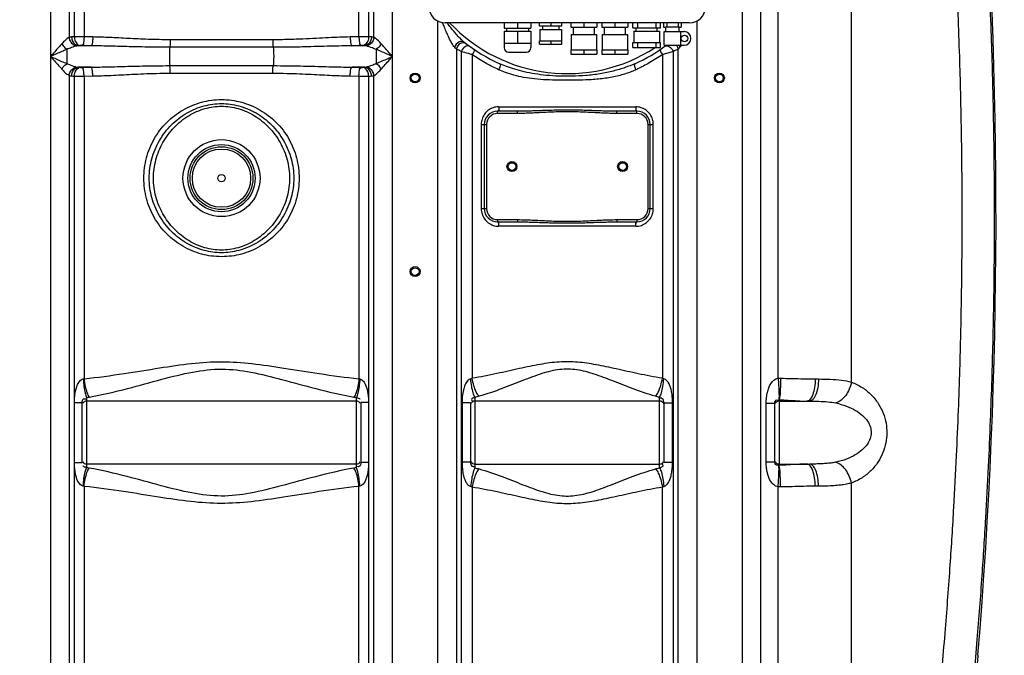
# Model space of a CAD drawing. Units: millimetres. Extents: x 3218 to 10075, y 8698 to 12629.
# Drawn here: x 5261 to 6151, y 10914 to 11488 of the extents above; entities that cross this region are included whole.
import ezdxf

# ---------------------------------------------------------------- set-up
doc = ezdxf.new("R2010")
doc.units = ezdxf.units.MM
doc.header["$LTSCALE"] = 2
doc.layers.add('ACO DIM', color=1, linetype='Continuous')
doc.layers.add('ACO DIM @ 30', color=1, linetype='Continuous')
doc.layers.add('körperlinien dünn', color=1, linetype='Continuous', lineweight=25)
doc.styles.add('ACO', font='trebuc.ttf', dxfattribs={"width": 0.8})
doc.styles.get("Standard").update_dxf_attribs({"font": 'simplex.shx'})
doc.dimstyles.new('ISO-25', dxfattribs={"dimtxt": 2.5, "dimasz": 2.5, "dimexe": 1.25, "dimexo": 0.625, "dimtad": 1, "dimtxsty": 'Standard', "dimcen": 2.5, "dimadec": 0, "dimazin": 0, "dimtfac": 1, "dimtmove": 0, "dimatfit": 3, "dimfxl": 1, "dimarcsym": 0})

# ---------------------------------------------------------------- blocks, each defined once
blk = doc.blocks.new('*D445')
at = {"layer": 'ACO DIM', "color": 0, "lineweight": 5, "transparency": 16777216}
for p, q in [((5304.38, 12339.82), (3515.56, 12339.82)), ((3553.06, 10729.96), (3553.06, 12264.82)), ((4349.29, 10654.96), (3515.56, 10654.96))]:
    blk.add_line(p, q, dxfattribs=at)
at = {"layer": 'ACO DIM', "color": 0, "transparency": 16777216}
for points in [[(3540.56, 12264.82), (3565.56, 12264.82), (3553.06, 12339.82)], [(3540.56, 10729.96), (3565.56, 10729.96), (3553.06, 10654.96)]]:
    blk.add_solid(points, dxfattribs=at)
at = {"layer": 'Defpoints', "color": 0, "transparency": 16777216}
for p in [(3553.06, 12339.82), (5323.13, 12339.82), (4368.04, 10654.96)]:
    blk.add_point(p, dxfattribs=at)
at = {"layer": 'ACO DIM', "color": 0, "lineweight": 5, "transparency": 16777216, "insert": (3484.9, 11497.39), "char_height": 75, "attachment_point": 5, "rotation": 90, "style": 'ACO'}
blk.add_mtext('\\A1;1700', dxfattribs=at)
blk = doc.blocks.new('*D450')
at = {"layer": 'ACO DIM', "color": 0, "lineweight": 5, "transparency": 16777216}
for p, q in [((5886.79, 12145.53), (7212.91, 12145.53)), ((7175.41, 12070.53), (7175.41, 10728.96)), ((6186.79, 10653.96), (7212.91, 10653.96))]:
    blk.add_line(p, q, dxfattribs=at)
at = {"layer": 'ACO DIM', "color": 0, "transparency": 16777216}
for points in [[(7162.91, 12070.53), (7187.91, 12070.53), (7175.41, 12145.53)], [(7162.91, 10728.96), (7187.91, 10728.96), (7175.41, 10653.96)]]:
    blk.add_solid(points, dxfattribs=at)
at = {"layer": 'Defpoints', "color": 0, "transparency": 16777216}
for p in [(5868.04, 12145.53), (6168.04, 10653.96), (7175.41, 10653.96)]:
    blk.add_point(p, dxfattribs=at)
at = {"layer": 'ACO DIM', "color": 0, "lineweight": 5, "transparency": 16777216, "insert": (7107.25, 11399.74), "char_height": 75, "attachment_point": 5, "rotation": 90, "style": 'ACO'}
blk.add_mtext('\\A1;1500', dxfattribs=at)

msp = doc.modelspace()

# ---------------------------------------------------------------- linework, layer by layer
at = {"layer": 'körperlinien dünn'}
for p, q in [((5946.178, 11164.023), (5946.178, 11900.085)), ((5913.511, 11853.813), (5913.511, 10886.825)), ((5930.277, 11853.813), (5930.277, 10886.825)), ((6012.34, 11160.533), (6012.333, 11853.813)), ((5288.577, 11700.29), (5288.577, 10886.825)), ((5597.51, 10886.825), (5597.51, 11693.955)), ((5305.31, 11597.594), (5305.31, 11472.323)), ((5310.056, 11472.722), (5310.057, 11597.195)), ((5318.849, 11597.159), (5318.849, 11472.757)), ((5567.237, 11472.757), (5567.237, 11597.159)), ((5576.03, 11597.195), (5576.03, 11472.722)), ((5580.777, 11472.323), (5580.776, 11597.593)), ((5638.577, 10886.825), (5638.577, 11486.98)), ((5866.043, 11485.458), (5645.043, 11485.458)), ((5698.543, 11485.458), (5698.543, 11480.458)), ((5698.543, 11480.458), (5722.543, 11480.458)), ((5700.543, 11480.458), (5700.543, 11477.958)), ((5710.543, 11485.458), (5710.543, 11480.458)), ((5720.543, 11480.458), (5720.543, 11477.958)), ((5722.543, 11485.458), (5722.543, 11480.458)), ((5730.543, 11482.458), (5730.543, 11485.458)), ((5750.543, 11482.458), (5730.543, 11482.458)), ((5733.043, 11482.458), (5733.043, 11479.458)), ((5740.543, 11485.458), (5740.543, 11482.458)), ((5748.043, 11482.458), (5748.043, 11479.458)), ((5750.543, 11482.458), (5750.543, 11485.458)), ((5758.793, 11485.458), (5758.793, 11481.458)), ((5758.793, 11481.458), (5782.293, 11481.458)), ((5761.043, 11474.958), (5761.043, 11481.458)), ((5770.543, 11485.458), (5770.543, 11481.458)), ((5780.043, 11474.958), (5780.043, 11481.458)), ((5782.293, 11485.458), (5782.293, 11481.458)), ((5786.793, 11485.458), (5786.793, 11481.458)), ((5786.793, 11481.458), (5810.293, 11481.458)), ((5789.043, 11474.958), (5789.043, 11481.458)), ((5798.543, 11485.458), (5798.543, 11481.458)), ((5808.043, 11474.958), (5808.043, 11481.458)), ((5810.293, 11485.458), (5810.293, 11481.458)), ((5814.83, 11480.958), (5814.83, 11485.458)), ((5814.83, 11480.958), (5839.83, 11480.958)), ((5817.83, 11477.958), (5817.83, 11480.958)), ((5819.125, 11485.458), (5819.125, 11480.958)), ((5835.537, 11485.458), (5835.537, 11480.958)), ((5836.83, 11477.958), (5836.83, 11480.958)), ((5839.83, 11480.958), (5839.83, 11485.458)), ((5842.543, 11485.458), (5842.543, 11481.458)), ((5842.543, 11481.458), (5844.543, 11481.458)), ((5844.543, 11477.558), (5844.543, 11481.458)), ((5856.543, 11481.458), (5844.543, 11481.458)), ((5845.39, 11485.458), (5845.39, 11481.458)), ((5855.697, 11485.458), (5855.697, 11481.458)), ((5856.543, 11477.558), (5856.543, 11481.458)), ((5856.543, 11481.458), (5858.543, 11481.458)), ((5858.543, 11485.458), (5858.543, 11481.458)), ((5872.51, 11486.98), (5872.51, 10886.825)), ((5326.77, 11472.595), (5318.849, 11472.757)), ((5567.237, 11472.757), (5559.317, 11472.595)), ((5698.543, 11477.958), (5722.543, 11477.958)), ((5698.543, 11477.958), (5698.543, 11462.958)), ((5710.543, 11477.958), (5710.543, 11466.958)), ((5722.543, 11477.958), (5722.543, 11462.958)), ((5730.867, 11479.458), (5730.867, 11468.958)), ((5730.867, 11479.458), (5750.22, 11479.458)), ((5750.22, 11479.458), (5750.22, 11468.958)), ((5759.108, 11474.958), (5781.979, 11474.958)), ((5759.108, 11474.958), (5759.108, 11460.958)), ((5781.979, 11474.958), (5781.979, 11460.958)), ((5787.108, 11474.958), (5787.108, 11460.958)), ((5787.108, 11474.958), (5809.979, 11474.958)), ((5809.979, 11474.958), (5809.979, 11460.958)), ((5815.715, 11477.958), (5838.947, 11477.958)), ((5815.715, 11477.958), (5815.715, 11467.458)), ((5838.946, 11477.958), (5838.946, 11467.458)), ((5843.043, 11465.058), (5843.043, 11477.558)), ((5843.043, 11477.558), (5861.043, 11477.558)), ((5858.043, 11465.058), (5858.043, 11477.558)), ((5324.925, 11464.626), (5313.655, 11464.626)), ((5489.766, 11463.248), (5396.321, 11463.248)), ((5489.409, 11470.082), (5396.677, 11470.082)), ((5572.432, 11464.626), (5561.162, 11464.626)), ((5698.543, 11466.958), (5722.543, 11466.958)), ((5730.543, 11465.958), (5730.543, 11468.958)), ((5730.543, 11468.958), (5750.543, 11468.958)), ((5730.543, 11465.958), (5750.543, 11465.958)), ((5740.543, 11468.958), (5740.543, 11465.958)), ((5750.543, 11465.958), (5750.543, 11468.958)), ((5814.83, 11467.458), (5839.83, 11467.458)), ((5814.83, 11462.958), (5814.83, 11467.458)), ((5814.83, 11462.958), (5839.83, 11462.958)), ((5819.125, 11467.458), (5819.125, 11462.958)), ((5835.537, 11467.458), (5835.537, 11462.958)), ((5839.83, 11462.958), (5839.83, 11467.458)), ((5843.043, 11465.058), (5861.043, 11465.058)), ((5582.93, 11461.282), (5582.93, 11448.635)), ((5655.312, 11461.68), (5655.31, 10886.825)), ((5659.685, 11459.442), (5659.686, 10762.786)), ((5669.626, 11456.634), (5669.627, 11164.048)), ((5702.543, 11458.958), (5718.543, 11458.958)), ((5758.793, 11460.958), (5782.293, 11460.958)), ((5758.793, 11460.958), (5758.793, 11456.958)), ((5758.793, 11456.958), (5782.293, 11456.958)), ((5770.543, 11460.958), (5770.543, 11456.958)), ((5782.293, 11460.958), (5782.293, 11456.958)), ((5786.793, 11460.958), (5810.293, 11460.958)), ((5786.793, 11460.958), (5786.793, 11456.958)), ((5786.793, 11456.958), (5810.293, 11456.958)), ((5798.543, 11460.958), (5798.543, 11456.958)), ((5810.293, 11460.958), (5810.293, 11456.958)), ((5841.46, 11456.634), (5841.46, 11164.048)), ((5851.401, 10677.093), (5851.402, 11459.442)), ((5855.777, 10886.825), (5855.774, 11461.68)), ((5324.925, 11445.291), (5313.655, 11445.291)), ((5396.321, 11446.668), (5489.766, 11446.668)), ((5572.432, 11445.291), (5561.162, 11445.291)), ((5305.31, 11437.594), (5305.31, 10886.825)), ((5310.17, 11141.654), (5310.057, 11437.195)), ((5318.849, 11437.159), (5326.77, 11437.321)), ((5318.849, 11437.159), (5318.849, 11163.615)), ((5396.677, 11439.835), (5489.409, 11439.835)), ((5559.317, 11437.321), (5567.237, 11437.159)), ((5567.237, 11437.159), (5567.237, 11163.615)), ((5576.03, 11437.195), (5575.913, 11088.262)), ((5580.777, 10886.825), (5580.776, 11437.593)), ((5693.535, 11409.458), (5817.551, 11409.458)), ((5710.643, 11405.458), (5692.543, 11405.458)), ((5692.543, 11403.458), (5692.543, 11405.458)), ((5710.643, 11403.458), (5692.543, 11403.458)), ((5710.643, 11403.458), (5710.643, 11405.458)), ((5818.543, 11405.458), (5800.443, 11405.458)), ((5800.443, 11403.458), (5800.443, 11405.458)), ((5818.543, 11403.458), (5800.443, 11403.458)), ((5818.543, 11403.458), (5818.543, 11405.458)), ((5677.787, 11393.458), (5682.543, 11393.458)), ((5677.787, 11393.458), (5677.787, 11317.458)), ((5680.543, 11393.458), (5680.543, 11317.458)), ((5682.543, 11393.458), (5682.543, 11317.458)), ((5828.543, 11393.458), (5833.299, 11393.458)), ((5828.543, 11317.458), (5828.543, 11393.458)), ((5830.543, 11317.458), (5830.543, 11393.458)), ((5833.299, 11317.458), (5833.299, 11393.458)), ((5677.787, 11317.458), (5682.543, 11317.458)), ((5828.543, 11317.458), (5833.299, 11317.458)), ((5692.543, 11307.458), (5710.643, 11307.458)), ((5692.543, 11307.458), (5692.543, 11305.458)), ((5692.543, 11305.458), (5710.643, 11305.458)), ((5710.643, 11307.458), (5710.643, 11305.458)), ((5800.443, 11307.458), (5818.543, 11307.458)), ((5800.443, 11307.458), (5800.443, 11305.458)), ((5800.443, 11305.458), (5818.543, 11305.458)), ((5818.543, 11307.458), (5818.543, 11305.458)), ((5817.551, 11301.458), (5693.535, 11301.458)), ((5979.619, 11163.408), (5982.53, 11163.408)), ((5310.118, 11087.873), (5310.174, 11141.902)), ((5310.179, 11142.044), (5317.043, 11142.044)), ((5317.043, 11087.873), (5317.043, 11142.044)), ((5321.043, 11146.706), (5321.043, 11083.211)), ((5565.043, 11143.408), (5321.043, 11143.408)), ((5565.043, 11083.211), (5565.043, 11146.706)), ((5575.908, 11142.044), (5569.043, 11142.044)), ((5569.043, 11142.044), (5569.043, 11087.873)), ((5668.043, 11141.803), (5660.423, 11141.803)), ((5660.423, 11141.803), (5660.423, 11088.114)), ((5668.043, 11141.803), (5668.043, 11088.114)), ((5839.043, 11143.408), (5672.043, 11143.408)), ((5672.044, 11146.956), (5672.044, 11082.961)), ((5839.043, 11082.961), (5839.043, 11146.956)), ((5843.043, 11141.803), (5850.664, 11141.803)), ((5843.043, 11088.114), (5843.043, 11141.803)), ((5850.664, 11088.114), (5850.664, 11141.803)), ((5947.043, 11143.408), (5974.348, 11143.408)), ((5947.044, 11144.574), (5947.044, 11085.343)), ((5935.351, 11141.448), (5943.043, 11141.448)), ((5935.351, 11088.468), (5935.351, 11141.448)), ((5943.043, 11088.469), (5943.043, 11141.448)), ((5575.918, 11088.111), (5576.03, 10886.825)), ((5668.043, 11088.114), (5660.423, 11088.114)), ((5843.043, 11088.114), (5850.664, 11088.114)), ((5935.351, 11088.468), (5943.043, 11088.468)), ((5310.057, 10886.825), (5310.118, 11087.873)), ((5310.179, 11087.873), (5317.043, 11087.873)), ((5565.043, 11086.508), (5321.043, 11086.508)), ((5575.908, 11087.873), (5569.043, 11087.873)), ((5672.043, 11086.508), (5839.043, 11086.508)), ((5947.043, 11086.508), (5974.348, 11086.508)), ((5318.849, 11066.302), (5318.849, 10679.255)), ((5567.237, 10764.873), (5567.237, 11066.302)), ((5669.627, 11065.868), (5669.626, 10764.46)), ((5841.46, 10678.828), (5841.46, 11065.868)), ((5946.178, 10789.325), (5946.178, 11065.894)), ((5982.53, 11066.508), (5979.619, 11066.508)), ((6012.333, 10886.825), (6012.333, 11069.38))]:
    msp.add_line(p, q, dxfattribs=at)
for points in [[(5307.541, 11472.595), (5306.723, 11472.532), (5305.981, 11472.443), (5305.31, 11472.323)], [(5310.056, 11472.722), (5308.705, 11472.66), (5307.541, 11472.595)], [(5578.546, 11472.595), (5577.338, 11472.662), (5576.03, 11472.722)], [(5580.777, 11472.323), (5579.705, 11472.495), (5578.546, 11472.595)], [(5313.655, 11464.626), (5313.183, 11464.591), (5312.756, 11464.542), (5312.37, 11464.476)], [(5315.112, 11464.752), (5314.329, 11464.69), (5313.655, 11464.626)], [(5316.872, 11464.788), (5316.641, 11464.791), (5316.409, 11464.793), (5316.17, 11464.792), (5315.921, 11464.788), (5315.66, 11464.78), (5315.389, 11464.769), (5315.112, 11464.752)], [(5570.975, 11464.752), (5570.789, 11464.764), (5570.588, 11464.774), (5570.368, 11464.782), (5570.124, 11464.788), (5569.852, 11464.792), (5569.548, 11464.792), (5569.215, 11464.788)], [(5572.432, 11464.626), (5571.732, 11464.692), (5570.975, 11464.752)], [(5573.717, 11464.476), (5573.1, 11464.571), (5572.432, 11464.626)], [(5655.312, 11461.679), (5654.593, 11462.411), (5653.777, 11463.255)], [(5857.31, 11463.255), (5856.494, 11462.411), (5855.774, 11461.679)], [(5312.37, 11445.44), (5312.986, 11445.346), (5313.655, 11445.291)], [(5313.655, 11445.291), (5314.354, 11445.224), (5315.112, 11445.164)], [(5315.112, 11445.164), (5315.298, 11445.152), (5315.499, 11445.142), (5315.719, 11445.134), (5315.963, 11445.128), (5316.235, 11445.124), (5316.538, 11445.124), (5316.872, 11445.129)], [(5569.215, 11445.129), (5569.446, 11445.125), (5569.678, 11445.124), (5569.916, 11445.125), (5570.165, 11445.129), (5570.426, 11445.136), (5570.698, 11445.148), (5570.975, 11445.164)], [(5570.975, 11445.164), (5571.758, 11445.227), (5572.432, 11445.291)], [(5572.432, 11445.291), (5573.135, 11445.35), (5573.717, 11445.44)], [(5305.31, 11437.594), (5306.381, 11437.421), (5307.541, 11437.321)], [(5307.541, 11437.321), (5308.749, 11437.255), (5310.057, 11437.195)], [(5576.03, 11437.195), (5577.382, 11437.257), (5578.546, 11437.321)], [(5578.546, 11437.321), (5579.766, 11437.428), (5580.776, 11437.593)], [(5318.036, 11163.416), (5318.444, 11163.504), (5318.849, 11163.615)], [(5567.237, 11163.615), (5567.647, 11163.504), (5568.05, 11163.416)], [(5669.627, 11164.048), (5668.956, 11163.77), (5668.28, 11163.568)], [(5842.806, 11163.568), (5842.131, 11163.77), (5841.46, 11164.048)], [(5946.178, 11164.023), (5947.285, 11164.063), (5948.399, 11164.067)], [(5321.043, 11146.706), (5322.189, 11146.852), (5323.32, 11147.033)], [(5562.766, 11147.033), (5563.905, 11146.85), (5565.043, 11146.706)], [(5946.747, 11144.598), (5946.896, 11144.593), (5947.043, 11144.574)], [(5323.32, 11082.883), (5322.188, 11083.065), (5321.043, 11083.211)], [(5565.043, 11083.211), (5563.905, 11083.066), (5562.766, 11082.883)], [(5947.043, 11085.343), (5946.896, 11085.324), (5946.747, 11085.318)], [(5318.849, 11066.302), (5318.444, 11066.413), (5318.036, 11066.501)], [(5568.05, 11066.501), (5567.647, 11066.412), (5567.237, 11066.302)], [(5668.28, 11066.349), (5668.956, 11066.147), (5669.627, 11065.868)], [(5841.46, 11065.868), (5842.13, 11066.146), (5842.806, 11066.349)], [(5948.399, 11065.849), (5947.285, 11065.854), (5946.178, 11065.894)]]:
    msp.add_lwpolyline(points, dxfattribs=at)
for centre, radius in [((5861.426, 11471.308), 3), ((5618.043, 11435.508), 4.5), ((5618.043, 11435.508), 3.5), ((5893.043, 11435.508), 4.5), ((5893.043, 11435.508), 3.5), ((5443.043, 11344.958), 34.805), ((5443.043, 11344.958), 30.349), ((5443.043, 11344.958), 28.35), ((5443.043, 11344.958), 26.35), ((5705.543, 11355.458), 4.5), ((5705.543, 11355.458), 3.5), ((5805.543, 11355.458), 4.5), ((5805.543, 11355.458), 3.5), ((5443.043, 11344.958), 3.329), ((5618.043, 11260.508), 4.5), ((5618.043, 11260.508), 3.5)]:
    msp.add_circle(centre, radius, dxfattribs=at)
for centre, radius, start, end in [((1299.71, 11310.508), 4843.333, 355.299549, 4.474171), ((5645.043, 11499.958), 14.5, 180, 270), ((5866.043, 11499.958), 14.5, 270, 0), ((5755.543, 11585.458), 146, 223.230221, 302.961), ((5861.043, 11471.308), 6.25, 270.000031, 90.000023), ((5755.543, 11585.458), 150, 231.568431, 245.981056), ((5702.543, 11462.958), 4, 180, 270), ((5718.543, 11462.958), 4, 270, 0), ((5755.543, 11585.458), 150, 294.018944, 306.61424), ((5692.543, 11393.458), 12, 90, 180), ((5692.543, 11393.458), 10, 90, 180), ((5818.543, 11393.458), 12, 0, 90), ((5818.543, 11393.458), 10, 0, 90), ((5692.543, 11317.458), 12, 180, 270), ((5692.543, 11317.458), 10, 180, 270), ((5818.543, 11317.458), 12, 270, 0), ((5818.543, 11317.458), 10, 270, 0), ((5321.043, 11139.408), 4, 90, 150), ((5565.043, 11139.408), 4, 29.999989, 90), ((5672.043, 11139.408), 4, 90, 150), ((5839.043, 11139.408), 4, 29.999989, 90), ((5947.043, 11139.408), 4, 90, 150), ((5321.043, 11090.508), 4, 209.999984, 270), ((5565.043, 11090.508), 4, 270, 330), ((5672.043, 11090.508), 4, 209.999983, 270), ((5839.043, 11090.508), 4, 270, 330), ((5947.043, 11090.508), 4, 209.999991, 270)]:
    msp.add_arc(centre, radius, start, end, dxfattribs=at)
for points, start_tangent, end_tangent in [([(6109.179, 11859.98), (6115.268, 11805.686), (6120.413, 11754.533), (6124.861, 11704.893), (6128.705, 11656.205), (6131.973, 11608.557), (6134.686, 11562.169), (6136.837, 11518.086), (6138.434, 11477.995), (6139.559, 11442.628), (6140.331, 11411.377), (6140.851, 11383.086), (6141.186, 11356.486), (6141.367, 11330.552), (6141.406, 11304.78), (6141.305, 11278.97), (6141.057, 11252.84), (6140.646, 11225.654), (6140.025, 11196.214), (6139.11, 11163.257), (6137.8, 11126.056), (6135.98, 11084.342), (6133.506, 11037.704), (6130.197, 10985.693), (6125.838, 10927.898), (6120.145, 10863.67)], (0.1173131, -0.993095), (-0.0951792, -0.9954602)), ([(6101.149, 11628.953), (6104.195, 11581.431), (6106.657, 11535.71), (6108.545, 11493.019), (6109.891, 11455.053), (6110.811, 11421.899), (6111.43, 11392.316), (6111.832, 11365.071), (6112.068, 11338.82), (6112.154, 11312.817), (6112.094, 11286.802), (6111.885, 11260.61), (6111.514, 11233.597), (6110.939, 11204.57), (6110.08, 11172.103), (6108.829, 11135.309), (6107.069, 11093.902), (6104.65, 11047.443), (6101.383, 10995.45), (6097.042, 10937.499), (6091.328, 10872.896)], (0.0691136, -0.9976088), (-0.0951792, -0.9954602)), ([(5305.31, 11472.323), (5301.929, 11469.633), (5298.837, 11466.495)], (-0.884102, -0.467294), (-0.6858078, -0.7277827)), ([(5305.31, 11472.323), (5306.461, 11468.592), (5309.017, 11465.75), (5312.37, 11464.476)], (0.0830617, -0.9965444), (0.9949329, -0.100541)), ([(5307.541, 11472.595), (5308.472, 11468.733), (5313.655, 11464.626)], (0.0434797, -0.9990543), (0.9973764, -0.0723895)), ([(5318.849, 11472.757), (5315.344, 11472.761), (5310.056, 11472.722)], (-0.9999909, 0.0042584), (-0.9998973, -0.0143308)), ([(5310.057, 11472.722), (5310.845, 11468.883), (5315.112, 11464.752)], (0.0434035, -0.9990576), (0.9944562, -0.1051516)), ([(5318.849, 11472.757), (5318.535, 11468.956), (5316.872, 11464.788)], (-0.0199302, -0.9998014), (-0.9468071, -0.3218017)), ([(5326.77, 11472.595), (5326.478, 11468.794), (5324.925, 11464.626)], (-0.0179943, -0.9998381), (-0.9393307, -0.3430128)), ([(5396.677, 11470.082), (5376.718, 11470.441), (5358.568, 11471.244), (5342.002, 11472.072), (5326.77, 11472.595)], (-1, 0.0001885), (-0.9998117, 0.0194068)), ([(5559.317, 11472.595), (5549.981, 11472.32), (5539.825, 11471.87), (5528.753, 11471.307), (5516.67, 11470.727), (5503.575, 11470.267), (5489.409, 11470.082)], (-0.9998135, -0.0193101), (-1, -0.0000615)), ([(5559.317, 11472.595), (5559.608, 11468.794), (5561.162, 11464.626)], (0.017995, -0.9998381), (0.939331, -0.3430121)), ([(5576.03, 11472.722), (5571.781, 11472.758), (5567.237, 11472.757)], (-0.9998969, 0.01436), (-0.999991, -0.0042421)), ([(5567.237, 11472.757), (5567.552, 11468.956), (5569.215, 11464.788)], (0.0199302, -0.9998014), (0.9468075, -0.3218006)), ([(5576.03, 11472.722), (5575.242, 11468.883), (5570.975, 11464.752)], (-0.0434035, -0.9990576), (-0.9944562, -0.1051519)), ([(5578.546, 11472.595), (5577.615, 11468.733), (5572.432, 11464.626)], (-0.0434799, -0.9990543), (-0.9973765, -0.0723893)), ([(5580.777, 11472.323), (5579.626, 11468.592), (5577.069, 11465.751), (5573.717, 11464.476)], (-0.0830433, -0.9965459), (-0.99493, -0.1005698)), ([(5587.25, 11466.495), (5584.798, 11469.014), (5580.777, 11472.323)], (-0.6858093, 0.7277813), (-0.8843468, 0.4668305)), ([(5298.837, 11466.495), (5295.744, 11463.122), (5292.321, 11459.255), (5288.577, 11454.958)], (-0.6860191, -0.7275835), (-0.65519, -0.7554642)), ([(5298.837, 11466.495), (5301.537, 11462.752), (5303.31, 11461.889)], (0.467694, -0.8838904), (0.9695337, -0.2449581)), ([(5312.37, 11464.476), (5307.57, 11463.002), (5303.157, 11461.282)], (-0.9797077, -0.2004318), (-0.9262567, -0.3768933)), ([(5324.925, 11464.626), (5320.894, 11464.705), (5316.872, 11464.788)], (-0.9998193, 0.0190094), (-0.9997747, 0.0212254)), ([(5396.321, 11463.248), (5375.939, 11463.445), (5357.386, 11463.885), (5340.461, 11464.339), (5324.925, 11464.626)], (-1, 0.0000681), (-0.9999457, 0.0104202)), ([(5396.321, 11463.248), (5395.908, 11456.932), (5395.908, 11452.985), (5396.321, 11446.668)], (-0.1506286, -0.9885904), (0.1506286, -0.9885904)), ([(5396.677, 11470.082), (5396.511, 11465.035), (5396.107, 11463.319)], (-0.0000007, -1), (-0.3146234, -0.9492166)), ([(5489.409, 11470.082), (5489.576, 11465.035), (5489.98, 11463.319)], (0, -1), (0.3146206, -0.9492175)), ([(5561.162, 11464.626), (5551.643, 11464.475), (5541.275, 11464.228), (5529.963, 11463.92), (5517.611, 11463.601), (5504.228, 11463.349), (5489.766, 11463.248)], (-0.999946, -0.0103946), (-1, -0.0000224)), ([(5489.766, 11463.248), (5490.179, 11456.932), (5490.179, 11452.985), (5489.766, 11446.668)], (0.1506286, -0.9885904), (-0.1506286, -0.9885904)), ([(5569.215, 11464.788), (5565.193, 11464.705), (5561.162, 11464.626)], (-0.9997747, -0.0212254), (-0.9998193, -0.0190094)), ([(5582.93, 11461.282), (5579.429, 11462.662), (5573.717, 11464.476)], (-0.926276, 0.3768458), (-0.9796576, 0.2006762)), ([(5587.25, 11466.495), (5584.55, 11462.752), (5582.777, 11461.889)], (-0.4676472, -0.8839152), (-0.9695832, -0.244762)), ([(5597.51, 11454.958), (5593.679, 11459.355), (5590.258, 11463.216), (5587.25, 11466.495)], (-0.6554623, 0.7552279), (-0.6856374, 0.7279432)), ([(5662.306, 11467.956), (5657.509, 11467.943), (5653.777, 11463.255)], (-0.7833519, 0.6215784), (-0.274669, -0.9615388)), ([(5661.73, 11467.254), (5658.9, 11466.624), (5655.31, 11461.682)], (-0.9997141, 0.0239087), (-0.1696298, -0.9855079)), ([(5661.724, 11468.433), (5659.611, 11470.382)], (-0.7636743, 0.6456017), (-0.7128372, 0.7013296)), ([(5663.259, 11463.806), (5659.686, 11459.441)], (-0.85756, -0.5143839), (-0.3880353, -0.9216445)), ([(5662.306, 11467.956), (5661.724, 11468.433)], (-0.7833575, 0.6215714), (-0.7636743, 0.6456017)), ([(5664.246, 11466.442), (5661.73, 11467.254)], (-0.7934464, 0.6086402), (-0.9997141, 0.0239087)), ([(5667.125, 11464.288), (5663.259, 11463.806)], (-0.8078424, 0.5893986), (-0.85756, -0.5143839)), ([(5843.962, 11464.288), (5847.828, 11463.806)], (0.8077816, 0.5894819), (0.8575767, -0.5143561)), ([(5847.828, 11463.806), (5851.401, 11459.441)], (0.8575767, -0.5143561), (0.3880341, -0.921645)), ([(5303.157, 11461.282), (5298.762, 11459.433), (5293.897, 11457.313), (5288.577, 11454.958)], (-0.9253881, -0.3790208), (-0.9144394, -0.4047227)), ([(5288.577, 11454.958), (5292.082, 11450.934), (5295.608, 11446.947), (5298.837, 11443.422)], (0.6552909, -0.7553766), (0.6860569, -0.7275479)), ([(5288.577, 11454.958), (5293.558, 11452.753), (5298.568, 11450.567), (5303.148, 11448.638)], (0.9143704, -0.4048788), (0.9253462, -0.3791231)), ([(5303.157, 11461.282), (5303.157, 11454.961), (5303.148, 11448.638)], (0, -1), (-0.002007, -0.999998)), ([(5597.51, 11454.958), (5592.065, 11457.368), (5587.205, 11459.484), (5582.93, 11461.282)], (-0.9142723, 0.4051001), (-0.9254762, 0.3788057)), ([(5582.93, 11448.635), (5588.321, 11450.913), (5593.618, 11453.233), (5597.51, 11454.958)], (0.925453, 0.3788623), (0.9140188, 0.4056718)), ([(5587.25, 11443.422), (5591.044, 11447.578), (5594.771, 11451.811), (5597.51, 11454.958)], (0.6858184, 0.7277728), (0.6559281, 0.7548234)), ([(5659.685, 11459.442), (5655.312, 11461.68)], (-0.8947739, 0.4465195), (-0.8863459, 0.4630236)), ([(5669.626, 11456.634), (5666.165, 11457.591), (5659.685, 11459.442)], (-0.9653289, 0.2610365), (-0.9601039, 0.2796436)), ([(5692.038, 11443.658), (5681.421, 11449.168), (5669.626, 11456.634)], (-0.9051622, 0.4250663), (-0.8194967, 0.5730839)), ([(5670.948, 11461.589), (5669.627, 11456.634)], (0.825853, -0.5638855), (-0.5158991, -0.8566493)), ([(5841.46, 11456.634), (5829.658, 11449.164), (5819.048, 11443.658)], (-0.819499, -0.5730807), (-0.9051608, -0.4250693)), ([(5840.138, 11461.589), (5841.46, 11456.634)], (-0.8258195, -0.5639345), (0.5159318, -0.8566296)), ([(5851.402, 11459.442), (5844.922, 11457.591), (5841.46, 11456.634)], (-0.96011, -0.2796225), (-0.9653264, -0.2610459)), ([(5855.774, 11461.68), (5851.402, 11459.442)], (-0.8863589, -0.4629988), (-0.8947701, -0.4465272)), ([(5298.837, 11443.422), (5301.537, 11447.165), (5303.31, 11448.028)], (0.4676472, 0.8839152), (0.9695831, 0.2447624)), ([(5303.148, 11448.638), (5306.306, 11447.388), (5312.37, 11445.44)], (0.9262623, -0.3768795), (0.9796456, -0.2007349)), ([(5305.31, 11437.594), (5306.461, 11441.325), (5309.018, 11444.166), (5312.37, 11445.44)], (0.0830434, 0.9965459), (0.99493, 0.1005698)), ([(5307.541, 11437.321), (5308.472, 11441.183), (5313.655, 11445.291)], (0.0434799, 0.9990543), (0.9973764, 0.0723896)), ([(5310.057, 11437.195), (5310.845, 11441.033), (5315.112, 11445.164)], (0.0434035, 0.9990576), (0.9944562, 0.1051519)), ([(5316.872, 11445.129), (5320.896, 11445.212), (5324.925, 11445.291)], (0.9997747, 0.0212253), (0.9998193, 0.0190095)), ([(5318.849, 11437.159), (5318.535, 11440.961), (5316.872, 11445.129)], (-0.0199303, 0.9998014), (-0.9468079, 0.3217994)), ([(5324.925, 11445.291), (5332.947, 11445.412), (5341.625, 11445.606), (5350.948, 11445.854), (5360.95, 11446.127), (5371.752, 11446.388), (5383.497, 11446.588), (5396.321, 11446.668)], (0.9999459, 0.0104012), (1, 0.0000141)), ([(5326.77, 11437.321), (5326.478, 11441.122), (5324.925, 11445.291)], (-0.0179946, 0.9998381), (-0.939331, 0.3430122)), ([(5396.677, 11439.835), (5396.511, 11444.882), (5396.107, 11446.597)], (0, 1), (-0.3146207, 0.9492175)), ([(5489.409, 11439.835), (5489.576, 11444.882), (5489.98, 11446.597)], (0, 1), (0.3146245, 0.9492162)), ([(5489.766, 11446.668), (5502.694, 11446.587), (5514.494, 11446.385), (5525.311, 11446.122), (5535.297, 11445.85), (5544.586, 11445.603), (5553.207, 11445.411), (5561.162, 11445.291)], (1, -0.0000144), (0.9999459, -0.010399)), ([(5559.317, 11437.321), (5559.608, 11441.122), (5561.162, 11445.291)], (0.0179943, 0.9998381), (0.9393317, 0.3430101)), ([(5561.162, 11445.291), (5565.191, 11445.212), (5569.215, 11445.129)], (0.9998193, -0.0190095), (0.9997747, -0.0212253)), ([(5567.237, 11437.159), (5567.552, 11440.961), (5569.215, 11445.129)], (0.0199302, 0.9998014), (0.9468071, 0.3218017)), ([(5576.03, 11437.195), (5575.242, 11441.033), (5570.975, 11445.164)], (-0.0434035, 0.9990576), (-0.9944562, 0.1051518)), ([(5578.545, 11437.321), (5577.615, 11441.183), (5572.432, 11445.291)], (-0.0434003, 0.9990578), (-0.9973765, 0.0723881)), ([(5573.717, 11445.44), (5579.305, 11447.207), (5582.93, 11448.635)], (0.9796048, 0.2009341), (0.9263236, 0.3767288)), ([(5580.778, 11437.594), (5579.626, 11441.324), (5577.07, 11444.166), (5573.717, 11445.44)], (-0.0830922, 0.9965419), (-0.9949289, 0.1005805)), ([(5587.25, 11443.422), (5584.55, 11447.165), (5582.777, 11448.028)], (-0.4676506, 0.8839134), (-0.9695795, 0.2447767)), ([(5694.488, 11448.447), (5693.534, 11442.966)], (0.9134083, -0.4070446), (-0.3858236, -0.9225726)), ([(5816.599, 11448.447), (5807.886, 11444.987), (5797.278, 11441.79), (5785.152, 11439.279), (5772.323, 11437.726), (5759.879, 11437.101), (5748.006, 11437.189), (5736.75, 11437.904), (5726.169, 11439.241), (5716.519, 11441.13), (5708.027, 11443.406), (5700.54, 11445.958), (5694.488, 11448.447)], (-0.9134107, -0.4070391), (-0.9134111, 0.4070382)), ([(5816.599, 11448.447), (5817.553, 11442.966)], (-0.9134299, -0.4069961), (0.3858306, -0.9225697)), ([(5298.837, 11443.422), (5303.304, 11439.037), (5305.385, 11438.426)], (0.6856065, -0.7279723), (0.9959536, -0.0898694)), ([(5310.057, 11437.195), (5314.306, 11437.158), (5318.849, 11437.159)], (0.9998969, -0.0143602), (0.999991, 0.0042421)), ([(5326.77, 11437.321), (5334.639, 11437.542), (5343.142, 11437.897), (5352.268, 11438.349), (5362.055, 11438.847), (5372.622, 11439.323), (5384.116, 11439.688), (5396.677, 11439.835)], (0.9998131, 0.019335), (1, 0.0000389)), ([(5489.409, 11439.835), (5502.073, 11439.686), (5513.62, 11439.317), (5524.202, 11438.838), (5533.973, 11438.341), (5543.067, 11437.891), (5551.513, 11437.54), (5559.317, 11437.321)], (1, -0.0000395), (0.9998132, -0.0193261)), ([(5567.237, 11437.159), (5570.743, 11437.155), (5576.03, 11437.195)], (0.9999909, -0.0042585), (0.9998973, 0.0143307)), ([(5580.776, 11437.593), (5584.711, 11440.817), (5587.25, 11443.422)], (0.8838656, 0.467741), (0.6857788, 0.72781)), ([(5693.534, 11442.966), (5692.038, 11443.658)], (-0.9097624, 0.4151293), (-0.9051622, 0.4250663)), ([(5817.553, 11442.966), (5808.656, 11439.497), (5797.775, 11436.594), (5785.378, 11434.653), (5772.376, 11433.729), (5759.881, 11433.47), (5747.997, 11433.501), (5736.68, 11433.818), (5725.951, 11434.626), (5716.092, 11436.047), (5707.381, 11438.015), (5699.706, 11440.441), (5693.534, 11442.966)], (-0.9097555, -0.4151444), (-0.9097579, 0.4151392)), ([(5819.048, 11443.658), (5817.553, 11442.966)], (-0.9051608, -0.4250693), (-0.90976, -0.4151346)), ([(5372.885, 11344.958), (5375.256, 11363.259), (5382.311, 11380.504), (5393.557, 11395.287), (5408.169, 11406.565), (5425.052, 11413.584), (5443.045, 11415.958), (5461.039, 11413.583), (5477.922, 11406.563), (5492.533, 11395.284), (5503.778, 11380.501), (5510.831, 11363.257), (5513.201, 11344.958)], (-0.0000074, 1), (0.0000116, -1)), ([(5377.768, 11344.958), (5380.098, 11362.514), (5386.969, 11378.994), (5397.9, 11393.181), (5411.919, 11403.909), (5427.432, 11410.313), (5443.07, 11412.358), (5458.707, 11410.299), (5474.219, 11403.88), (5488.229, 11393.139), (5499.149, 11378.941), (5505.997, 11362.485), (5508.319, 11344.958)], (0.0001488, 1), (0.0001558, -1)), ([(5381.585, 11344.958), (5383.737, 11361.539), (5390.103, 11377.215), (5400.27, 11390.884), (5413.413, 11401.428), (5428.119, 11407.868), (5443.069, 11409.958), (5458.017, 11407.854), (5472.721, 11401.4), (5485.856, 11390.843), (5496.012, 11377.164), (5502.356, 11361.512), (5504.502, 11344.958)], (0.0002918, 1), (0.0002885, -1)), ([(5688.594, 11408.65), (5684.162, 11406.315), (5680.7, 11402.729), (5678.531, 11398.312)], (-0.948072, -0.3180558), (-0.2988069, -0.9543136)), ([(5693.535, 11409.458), (5688.594, 11408.65)], (-0.9999999, 0.0003758), (-0.948072, -0.3180558)), ([(5693.535, 11409.458), (5693.039, 11405.994), (5692.705, 11406.045)], (-0.0000008, -1), (-0.9641993, 0.2651785)), ([(5817.551, 11409.458), (5818.047, 11405.994), (5818.382, 11406.045)], (0, -1), (0.9641992, 0.2651792)), ([(5822.452, 11408.663), (5817.551, 11409.458)], (-0.9489649, 0.3153816), (-1, -0.0000087)), ([(5832.562, 11398.297), (5830.374, 11402.745), (5826.899, 11406.334), (5822.452, 11408.663)], (-0.2979072, 0.9545949), (-0.9489649, 0.3153816)), ([(5800.443, 11405.458), (5796.267, 11405.486), (5791.656, 11405.571), (5786.59, 11405.709), (5780.941, 11405.894), (5774.529, 11406.112), (5767.279, 11406.324), (5759.433, 11406.459), (5751.423, 11406.457), (5743.647, 11406.32), (5736.469, 11406.109), (5730.103, 11405.892), (5724.49, 11405.709), (5719.442, 11405.571), (5714.831, 11405.487), (5710.643, 11405.458)], (-1, 0.0000017), (-1, -0.0000011)), ([(5800.443, 11403.458), (5796.229, 11403.5), (5791.589, 11403.627), (5786.504, 11403.834), (5780.85, 11404.111), (5774.446, 11404.438), (5767.221, 11404.756), (5759.413, 11404.959), (5751.445, 11404.956), (5743.705, 11404.75), (5736.551, 11404.434), (5730.195, 11404.109), (5724.576, 11403.834), (5719.509, 11403.628), (5714.869, 11403.501), (5710.643, 11403.458)], (-1, 0.0000049), (-1, -0.0000032)), ([(5677.793, 11393.872), (5677.787, 11393.458)], (-0.0258369, -0.9996662), (0.0000061, -1)), ([(5678.531, 11398.312), (5677.793, 11393.872)], (-0.2988069, -0.9543136), (-0.0258369, -0.9996662)), ([(5833.294, 11393.882), (5832.562, 11398.297)], (-0.0263104, 0.9996538), (-0.2979072, 0.9545949)), ([(5833.299, 11393.458), (5833.294, 11393.882)], (0.0000922, 1), (-0.0263104, 0.9996538)), ([(5513.201, 11344.958), (5510.831, 11326.657), (5503.776, 11309.412), (5492.53, 11294.63), (5477.918, 11283.351), (5461.035, 11276.332), (5443.041, 11273.958), (5425.048, 11276.334), (5408.165, 11283.354), (5393.554, 11294.633), (5382.309, 11309.416), (5375.255, 11326.66), (5372.885, 11344.958)], (0.0000074, -1), (-0.0000116, 1)), ([(5508.319, 11344.958), (5505.989, 11327.403), (5499.118, 11310.922), (5488.187, 11296.735), (5474.168, 11286.007), (5458.655, 11279.603), (5443.017, 11277.558), (5427.38, 11279.617), (5411.868, 11286.036), (5397.858, 11296.778), (5386.938, 11310.976), (5380.09, 11327.431), (5377.768, 11344.958)], (-0.0001488, -1), (-0.0001558, 1)), ([(5504.502, 11344.958), (5502.349, 11328.378), (5495.983, 11312.701), (5485.817, 11299.032), (5472.674, 11288.488), (5457.968, 11282.048), (5443.018, 11279.958), (5428.07, 11282.062), (5413.366, 11288.517), (5400.231, 11299.073), (5390.075, 11312.752), (5383.73, 11328.404), (5381.585, 11344.958)], (-0.0002918, -1), (-0.0002885, 1)), ([(5677.787, 11317.458), (5677.793, 11317.046)], (-0.0000922, -1), (0.0255621, -0.9996732)), ([(5677.793, 11317.046), (5678.525, 11312.62)], (0.0255621, -0.9996732), (0.2979072, -0.9545949)), ([(5678.525, 11312.62), (5680.713, 11308.171), (5684.188, 11304.582), (5688.635, 11302.253)], (0.2979072, -0.9545949), (0.9489649, -0.3153816)), ([(5822.493, 11302.266), (5826.925, 11304.602), (5830.386, 11308.188), (5832.556, 11312.604)], (0.948072, 0.3180558), (0.2988069, 0.9543136)), ([(5832.556, 11312.604), (5833.294, 11317.044)], (0.2988069, 0.9543136), (0.0258369, 0.9996662)), ([(5833.294, 11317.044), (5833.299, 11317.458)], (0.0258369, 0.9996662), (-0.0000061, 1)), ([(5688.635, 11302.253), (5693.535, 11301.458)], (0.9489649, -0.3153816), (1, 0.0000087)), ([(5693.535, 11301.458), (5693.039, 11304.922), (5692.705, 11304.872)], (0, 1), (-0.9641992, -0.2651791)), ([(5710.643, 11307.458), (5717.781, 11307.344), (5722.429, 11307.177), (5727.569, 11306.94), (5733.288, 11306.648), (5739.579, 11306.338), (5746.413, 11306.074), (5753.869, 11305.936), (5761.808, 11306), (5769.57, 11306.253), (5776.537, 11306.583), (5782.643, 11306.896), (5788.058, 11307.151), (5792.909, 11307.332), (5800.443, 11307.458)], (1, -0.0000097), (1, 0.0000097)), ([(5710.643, 11305.458), (5717.723, 11305.382), (5722.349, 11305.271), (5727.478, 11305.113), (5733.199, 11304.918), (5739.505, 11304.712), (5746.366, 11304.535), (5753.86, 11304.443), (5761.84, 11304.486), (5769.637, 11304.655), (5776.624, 11304.875), (5782.734, 11305.084), (5788.139, 11305.254), (5792.97, 11305.374), (5800.443, 11305.458)], (1, -0.0000033), (1, 0.0000033)), ([(5817.551, 11301.458), (5818.047, 11304.922), (5818.382, 11304.872)], (0.0000008, 1), (0.9641993, -0.2651785)), ([(5817.551, 11301.458), (5822.493, 11302.266)], (0.9999999, -0.0003758), (0.948072, 0.3180558)), ([(5318.849, 11163.615), (5354.963, 11168.357), (5387.111, 11173.405), (5416.068, 11177.406), (5443.305, 11179.016), (5470.528, 11177.35), (5499.409, 11173.337), (5531.378, 11168.319), (5567.237, 11163.615)], (0.9946001, 0.103782), (0.9945995, -0.1037878)), ([(5841.46, 11164.048), (5819.643, 11168.169), (5799.878, 11172.506), (5781.725, 11176.267), (5764.91, 11178.618), (5748.261, 11178.768), (5730.936, 11176.553), (5712.281, 11172.743), (5692.015, 11168.29), (5669.627, 11164.048)], (-0.9876001, 0.1569906), (-0.987603, -0.1569723)), ([(5323.32, 11147.033), (5358.136, 11154.825), (5389.122, 11163.117), (5417.038, 11169.69), (5443.295, 11172.335), (5469.539, 11169.598), (5497.382, 11163.006), (5528.197, 11154.762), (5562.766, 11147.033)], (0.9845501, 0.1751034), (0.9845494, -0.1751069)), ([(5835.274, 11147.746), (5815.026, 11154.516), (5796.688, 11161.64), (5779.842, 11167.819), (5764.235, 11171.679), (5748.785, 11171.93), (5732.702, 11168.287), (5715.394, 11162.03), (5696.593, 11154.715), (5675.812, 11147.746)], (-0.9626381, 0.2707911), (-0.9626374, -0.2707936)), ([(5310.17, 11141.654), (5310.455, 11147.966), (5311.35, 11153.522), (5312.565, 11157.417), (5314.669, 11161.147), (5318.036, 11163.416)], (-0.0000011, 1), (0.9829749, 0.1837397)), ([(5318.036, 11163.416), (5318.732, 11156.447), (5319.789, 11150.57), (5321.043, 11146.706)], (0.065847, -0.9978297), (0.4406413, -0.8976833)), ([(5318.849, 11163.615), (5319.893, 11156.729), (5321.464, 11150.903), (5323.32, 11147.033)], (0.1010994, -0.9948763), (0.5818371, -0.8133054)), ([(5567.237, 11163.615), (5566.194, 11156.729), (5564.623, 11150.903), (5562.766, 11147.033)], (-0.1011101, -0.9948752), (-0.5818246, -0.8133143)), ([(5568.05, 11163.416), (5567.355, 11156.446), (5566.297, 11150.57), (5565.043, 11146.706)], (-0.0658008, -0.9978328), (-0.4406859, -0.8976614)), ([(5568.05, 11163.416), (5571.311, 11161.293), (5574.125, 11155.738), (5575.076, 11151.928), (5575.671, 11147.505), (5575.918, 11141.803)], (0.9811909, -0.1930399), (0.0000584, -1)), ([(5668.28, 11163.568), (5665.417, 11161.732), (5663.031, 11157.842), (5661.634, 11153.507), (5660.699, 11147.721), (5660.423, 11141.803)], (-0.9698743, -0.243606), (-0.0000079, -1)), ([(5672.043, 11146.956), (5670.481, 11150.832), (5669.158, 11156.669), (5668.28, 11163.568)], (-0.5154698, 0.8569077), (-0.0849973, 0.9963812)), ([(5675.812, 11147.746), (5673.267, 11151.623), (5671.098, 11157.339), (5669.626, 11164.048)], (-0.6899141, 0.7238912), (-0.1493923, 0.988778)), ([(5835.274, 11147.746), (5837.82, 11151.623), (5839.989, 11157.339), (5841.46, 11164.048)], (0.6899599, 0.7238476), (0.1493568, 0.9887834)), ([(5839.043, 11146.956), (5840.606, 11150.832), (5841.928, 11156.669), (5842.806, 11163.568)], (0.5154862, 0.8568979), (0.0849971, 0.9963812)), ([(5850.664, 11141.803), (5850.451, 11147.028), (5849.823, 11151.728), (5848.832, 11155.756), (5847.551, 11158.928), (5842.806, 11163.568)], (0.0001358, 1), (-0.9655645, 0.2601636)), ([(5935.351, 11141.448), (5935.619, 11146.658), (5936.393, 11151.344), (5937.683, 11155.506), (5939.426, 11158.955), (5946.178, 11164.023)], (-0.0000404, 1), (0.9902702, 0.139158)), ([(5946.178, 11164.023), (5946.556, 11157.465), (5946.792, 11151.636), (5946.747, 11144.598)], (0.065317, -0.9978646), (-0.1271066, -0.9918891)), ([(5948.399, 11164.067), (5948.22, 11157.465), (5947.91, 11151.603), (5947.043, 11144.573)], (-0.0155169, -0.9998796), (-0.2973879, -0.9547567)), ([(5948.399, 11164.067), (5958.628, 11163.862), (5969.281, 11163.568), (5979.619, 11163.408)], (0.9999193, -0.0127019), (1, -0.0000709)), ([(5979.619, 11163.408), (5979.04, 11155.755), (5977.393, 11149.266), (5974.046, 11144.081)], (0, -1), (-0.8190371, -0.5737405)), ([(5982.53, 11163.408), (5981.907, 11155.755), (5980.133, 11149.266), (5977.479, 11144.931), (5974.348, 11143.408)], (-0.0000063, -1), (-1, 0)), ([(5982.53, 11163.408), (5993.204, 11163.204), (6003.383, 11162.348), (6012.34, 11160.535)], (1, -0.0001159), (0.9608293, -0.2771407)), ([(6012.333, 11160.537), (6010.421, 11154.217), (6007.172, 11148.589), (6002.941, 11144.266), (5998.191, 11141.722)], (-0.1774126, -0.9841366), (-0.9526893, -0.3039459)), ([(6012.34, 11160.533), (6022.099, 11155.716), (6030.212, 11149.167), (6036.573, 11141.287), (6041.065, 11132.495), (6043.611, 11123.395), (6044.35, 11114.563), (6043.47, 11105.761), (6040.826, 11096.816), (6036.308, 11088.225), (6029.986, 11080.524), (6021.964, 11074.114), (6012.333, 11069.38)], (0.9408046, -0.3389493), (-0.9408005, -0.3389609)), ([(5317.043, 11142.044), (5318.258, 11145.335), (5320.585, 11145.375)], (-0.0000067, 1), (0.9454421, -0.3257902)), ([(5565.043, 11146.706), (5568.135, 11145.078)], (0.8522964, -0.5230591), (0.0000239, -1)), ([(5672.043, 11146.956), (5669.001, 11144.935), (5669.836, 11143.234)], (-0.7790716, -0.626935), (0.6238472, -0.7815463)), ([(5675.812, 11147.746), (5672.044, 11146.956)], (-0.962658, -0.2707206), (-0.9894773, -0.144688)), ([(5839.043, 11146.956), (5835.274, 11147.746)], (-0.9894816, 0.1446587), (-0.9626617, 0.2707074)), ([(5843.043, 11141.803), (5841.458, 11145.454), (5839.189, 11146.018)], (-0.0000077, 1), (-0.9881208, -0.1536794)), ([(5943.043, 11141.448), (5945.159, 11144.558), (5946.306, 11144.076)], (-0.0000604, 1), (0.7641675, -0.6450178)), ([(5947.044, 11144.574), (5955.227, 11144.21), (5963.756, 11143.691), (5972.019, 11143.408)], (0.9996109, -0.0278944), (1, -0.0000618)), ([(5974.046, 11144.081), (5972.019, 11143.408)], (-0.8190371, -0.5737405), (-1, 0)), ([(5974.348, 11143.408), (5982.877, 11143.288), (5991.028, 11142.786), (5998.191, 11141.722)], (1, -0.0000438), (0.9783368, -0.2070197)), ([(5998.191, 11141.722), (6007.961, 11138.889), (6016.073, 11135.044), (6022.434, 11130.416), (6026.924, 11125.253), (6029.469, 11119.911), (6030.207, 11114.726), (6029.328, 11109.559), (6026.685, 11104.308), (6022.169, 11099.262), (6015.847, 11094.74), (6007.826, 11090.976), (5998.191, 11088.194)], (0.9783253, -0.2070739), (-0.9783245, -0.2070777)), ([(5575.918, 11088.111), (5575.663, 11082.322), (5575.091, 11078.087), (5574.18, 11074.344), (5572.93, 11071.186), (5568.05, 11066.501)], (-0.0000765, -1), (-0.9806322, -0.1958585)), ([(5660.423, 11088.114), (5660.71, 11082.103), (5661.547, 11076.806), (5662.822, 11072.573), (5664.398, 11069.486), (5668.28, 11066.349)], (-0.0000413, -1), (0.9687389, -0.2480827)), ([(5668.043, 11088.114), (5669.267, 11084.732), (5671.753, 11084.303)], (0.0001783, -1), (0.9774246, 0.2112844)), ([(5842.806, 11066.349), (5846.073, 11068.646), (5848.762, 11073.96), (5849.776, 11077.912), (5850.433, 11082.68), (5850.664, 11088.114)], (0.9739251, 0.2268697), (-0.0000119, 1)), ([(5946.178, 11065.894), (5941.803, 11068.083), (5938.035, 11073.569), (5936.809, 11076.972), (5936.003, 11080.515), (5935.519, 11084.322), (5935.351, 11088.468)], (-0.9902948, 0.1389825), (-0.0000586, 1)), ([(5998.191, 11088.194), (5994.685, 11087.573), (5990.444, 11087.075), (5985.557, 11086.738), (5980.142, 11086.559), (5974.348, 11086.508)], (-0.9783198, -0.2070998), (-1, 0.000001)), ([(6012.333, 11069.38), (6010.421, 11075.699), (6007.171, 11081.328), (6002.941, 11085.65), (5998.191, 11088.194)], (-0.1773948, 0.9841398), (-0.9526882, 0.3039493)), ([(5318.036, 11066.501), (5314.6, 11068.854), (5311.945, 11074.222), (5310.998, 11078.088), (5310.389, 11082.685), (5310.118, 11087.873)], (-0.9852419, 0.171168), (0.0000583, 1)), ([(5321.043, 11083.211), (5317.944, 11084.846)], (-0.8394864, 0.5433807), (-0.0000846, 1)), ([(5318.037, 11066.501), (5318.732, 11073.47), (5319.79, 11079.348), (5321.043, 11083.211)], (0.0657885, 0.9978336), (0.4406224, 0.8976926)), ([(5318.849, 11066.302), (5319.893, 11073.187), (5321.464, 11079.013), (5323.32, 11082.883)], (0.1011094, 0.9948753), (0.5818376, 0.813305)), ([(5562.766, 11082.883), (5527.935, 11075.087), (5496.936, 11066.792), (5468.982, 11060.214), (5442.647, 11057.582), (5416.351, 11060.356), (5388.53, 11066.957), (5357.795, 11075.179), (5323.32, 11082.883)], (-0.9845499, -0.1751042), (-0.9845495, 0.1751063)), ([(5567.237, 11066.302), (5566.194, 11073.187), (5564.623, 11079.013), (5562.766, 11082.884)], (-0.1010997, 0.9948763), (-0.5818375, 0.813305)), ([(5568.051, 11066.501), (5567.355, 11073.47), (5566.297, 11079.347), (5565.043, 11083.21)], (-0.0658361, 0.9978304), (-0.4407193, 0.897645)), ([(5569.043, 11087.873), (5567.529, 11084.393), (5565.381, 11084.265)], (-0.0001252, -1), (-0.9524401, 0.3047258)), ([(5672.043, 11082.961), (5670.481, 11079.084), (5669.158, 11073.248), (5668.28, 11066.349)], (-0.5154861, -0.856898), (-0.0849964, -0.9963813)), ([(5675.812, 11082.171), (5673.267, 11078.294), (5671.098, 11072.577), (5669.626, 11065.868)], (-0.6899556, -0.7238516), (-0.1493531, -0.9887839)), ([(5672.044, 11082.961), (5675.812, 11082.171)], (0.9894772, -0.1446889), (0.9626552, -0.2707305)), ([(5675.812, 11082.171), (5696.636, 11075.185), (5715.465, 11067.859), (5732.781, 11061.605), (5748.857, 11057.978), (5764.308, 11058.248), (5779.922, 11062.123), (5796.765, 11068.306), (5815.069, 11075.417), (5835.274, 11082.171)], (0.9626378, -0.2707922), (0.9626378, 0.2707922)), ([(5835.274, 11082.171), (5839.043, 11082.961)], (0.962661, 0.2707098), (0.9894864, 0.1446261)), ([(5835.274, 11082.171), (5837.82, 11078.294), (5839.989, 11072.577), (5841.46, 11065.868)], (0.6899121, -0.7238932), (0.1493935, -0.9887778)), ([(5839.043, 11082.961), (5842.076, 11084.971), (5841.239, 11086.673)], (0.7695185, 0.6386245), (-0.6238418, 0.7815506)), ([(5839.043, 11082.961), (5840.606, 11079.085), (5841.928, 11073.248), (5842.806, 11066.349)], (0.5154193, -0.8569381), (0.0849674, -0.9963837)), ([(5946.747, 11085.318), (5943.266, 11086.762), (5943.756, 11087.955)], (-0.9999383, 0.0111058), (0.5845418, 0.8113636)), ([(5946.178, 11065.894), (5946.556, 11072.451), (5946.792, 11078.281), (5946.747, 11085.318)], (0.0653094, 0.9978651), (-0.1270978, 0.9918902)), ([(5948.399, 11065.849), (5948.22, 11072.451), (5947.91, 11078.312), (5947.043, 11085.343)], (-0.0155196, 0.9998796), (-0.2974223, 0.954746)), ([(5972.019, 11086.508), (5963.771, 11086.227), (5955.266, 11085.708), (5947.044, 11085.343)], (-1, -0.0000197), (-0.9996125, -0.0278351)), ([(5974.046, 11085.835), (5972.019, 11086.508)], (-0.8190485, 0.5737243), (-1, 0)), ([(5979.619, 11066.508), (5979.04, 11074.162), (5977.393, 11080.65), (5974.046, 11085.835)], (0.0000169, 1), (-0.8190485, 0.5737243)), ([(5982.53, 11066.508), (5981.907, 11074.162), (5980.133, 11080.65), (5977.479, 11084.986), (5974.348, 11086.508)], (0, 1), (-1, 0)), ([(5567.237, 11066.302), (5531.107, 11061.557), (5498.946, 11056.507), (5469.949, 11052.502), (5442.633, 11050.901), (5415.356, 11052.589), (5386.497, 11056.607), (5354.61, 11061.613), (5318.849, 11066.302)], (-0.9946003, -0.1037799), (-0.9945993, 0.1037891)), ([(5669.627, 11065.868), (5692.061, 11061.617), (5712.358, 11057.156), (5731.02, 11053.348), (5748.339, 11051.143), (5764.989, 11051.305), (5781.811, 11053.665), (5799.961, 11057.429), (5819.69, 11061.758), (5841.46, 11065.868)], (0.9876028, -0.1569737), (0.9876005, 0.1569883)), ([(5979.619, 11066.508), (5969.302, 11066.349), (5958.679, 11066.056), (5948.399, 11065.849)], (-1, -0.0000355), (-0.99992, -0.012652)), ([(6012.333, 11069.38), (6007.95, 11068.321), (6002.65, 11067.474), (5996.542, 11066.899), (5989.773, 11066.594), (5982.53, 11066.508)], (-0.9608349, -0.2771214), (-1, 0.0000033)), ([(6126.754, 10913.615), (6126.036, 10906.945), (6125.157, 10898.782), (6123.955, 10887.628), (6122.424, 10873.414), (6120.557, 10856.093)], (-0.1070438, -0.9942543), (-0.1071802, -0.9942396))]:
    msp.add_spline(points, degree=3, dxfattribs=dict(at, start_tangent=start_tangent, end_tangent=end_tangent))
for points, knots in [([(5653.777, 11463.255), (5652.734, 11464.344), (5651.213, 11466.837), (5649.317, 11470.396), (5647.632, 11473.955), (5645.937, 11477.818), (5644.324, 11481.785), (5643.293, 11484.477), (5642.865, 11485.623)], [0, 0, 0, 0, 4.5216814, 8.6442798, 12.1310379, 16.3255242, 21.3023544, 24.9728813, 24.9728813, 24.9728813, 24.9728813]), ([(5659.611, 11470.382), (5658.696, 11471.283), (5656.647, 11473.415), (5653.777, 11476.686), (5650.789, 11480.339), (5648.586, 11483.207), (5647.269, 11484.997), (5646.933, 11485.458)], [0, 0, 0, 0, 3.8506245, 8.8680616, 13.0514836, 18.0060966, 19.717172, 19.717172, 19.717172, 19.717172])]:
    msp.add_open_spline(points, degree=3, knots=knots, dxfattribs=at)
for points in [[(5854.151, 11465.058), (5854.986, 11464.087), (5855.57, 11462.886), (5855.777, 11461.682)], [(5856.558, 11465.058), (5856.882, 11464.486), (5857.132, 11463.877), (5857.31, 11463.255)], [(5858.765, 11465.058), (5858.324, 11464.421), (5857.845, 11463.814), (5857.31, 11463.255)]]:
    msp.add_open_spline(points, degree=3, dxfattribs=at)

# ---------------------------------------------------------------- dimensions: what is measured, and where the dimension line sits
at = {"layer": 'ACO DIM @ 30', "color": 1, "lineweight": 5}
for base, p1, p2, text, picture, middle in [((3553.062, 12339.822), (4368.043, 10654.959), (5323.133, 12339.822), '1700', '*D445', (3484.905, 11497.391)), ((7175.41, 10653.959), (5868.043, 12145.529), (6168.043, 10653.959), '1500', '*D450', (7107.253, 11399.744))]:
    dim = msp.add_linear_dim(base=base, p1=p1, p2=p2, angle=90, text=text, dimstyle='ISO-25', override={"dimscale": 30, "dimgap": 1, "dimtxsty": 'ACO', "dimtdec": 0, "dimtix": 0, "dimtofl": 1, "dimtmove": 0, "dimatfit": 3, "dimtolj": 1, "dimtzin": 0, "dimlwd": 5, "dimlwe": 5}, dxfattribs=at)
    dim.commit()
    dim.dimension.update_dxf_attribs({"geometry": picture, "text_midpoint": middle})

doc.saveas('drawing.dxf')
